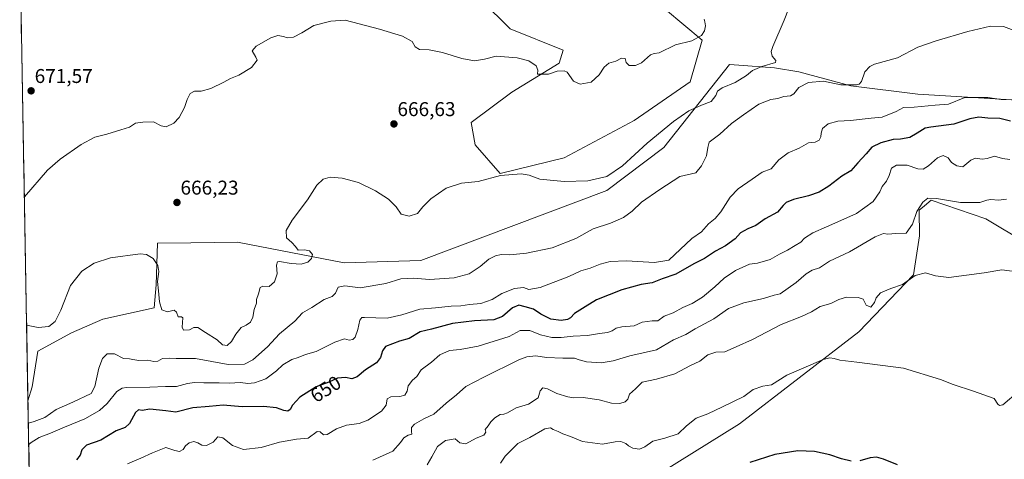
# Model space of a CAD drawing. Units: metres. Extents: x 625044 to 628514, y 4699481 to 4701856.
# Drawn here: x 625059 to 625554, y 4700679 to 4700899 of the extents above; entities that cross this region are included whole.
import ezdxf
from ezdxf.enums import TextEntityAlignment as Align

# ---------------------------------------------------------------- set-up
doc = ezdxf.new("R2010")
doc.units = ezdxf.units.M
doc.header["$MEASUREMENT"] = 0
for name, color, linetype, lineweight in [('Arbolado forestal CxS', 92, 'Continuous', 0), ('Carátula', 7, 'Continuous', 5), ('Cultivos herbáceos CxS', 92, 'Continuous', 0), ('Curva de nivel maestra', 36, 'Continuous', 30), ('Curva de nivel normal', 36, 'Continuous', 0), ('Matorral CxS', 135, 'Continuous', 0), ('Municipio CxS', 142, 'Continuous', 0), ('Punto de cota en terreno', 7, 'Continuous', 0), ('Rótulo de curva de nivel directora', 19, 'Continuous', 0), ('Rótulo de punto de cota en terreno', 19, 'Continuous', 0)]:
    doc.layers.add(name, color=color, linetype=linetype, lineweight=lineweight)
doc.styles.add('Arial', font='txt', dxfattribs={"height": 0.2})

# ---------------------------------------------------------------- blocks, each defined once
blk = doc.blocks.new('*U150')
at = {"layer": 'Cultivos herbáceos CxS', "color": 92, "linetype": 'Continuous', "lineweight": 0}
for points in [[(625381.68, 4700672.14, 625.11), (625420.71, 4700696.34, 627.15), (625480.62, 4700742.53, 631.26), (625508.1, 4700771.13, 634.45), (625511.05, 4700790.67, 637.38), (625510.85, 4700803.57, 638.95), (625513.62, 4700805.83, 638.96), (625516.9, 4700808.52, 639.45), (625544.38, 4700799.17, 637.85), (625564.72, 4700787.07, 637.09)], [(625590.55, 4700856.91, 654.88), (625510.3, 4700861.86, 656.64), (625476.68, 4700865.97, 659.25), (625450.45, 4700872.91, 660.76), (625438.3, 4700875.05, 663.26), (625420.35, 4700876.37, 665.86), (625415.76, 4700876.7, 666.37), (625382.83, 4700834.95, 663.99), (625354.2, 4700813.46, 664.24), (625260.76, 4700778.27, 663), (625222.28, 4700777.17, 661.96), (625168.72, 4700787.46, 665.98), (625157.05, 4700787.35, 666.48), (625145.42, 4700787.23, 667.11), (625128.71, 4700787.06, 665.85), (625127.99, 4700766.08, 665.39), (625127.02, 4700754.63, 664.66), (625101.13, 4700748.87, 662.35), (625085.42, 4700742.11, 664.42), (625068.52, 4700732.78, 664.64), (625065.81, 4700714.93, 662.06), (625063.63, 4700707.98, 661.3), (625059.47, 4700940.48, 678.82)], [(625291.32, 4700908.77, 672.69), (625305.67, 4700894.54, 671.41), (625332.21, 4700883.85, 670.93), (625330.26, 4700877.4, 670.24), (625306.5, 4700862.81, 668.35), (625286.04, 4700847.56, 666.44), (625288.14, 4700836.3, 665.83), (625300.59, 4700822.01, 664.88), (625332.78, 4700829.84, 665.45), (625367.87, 4700848.53, 665.96), (625395.97, 4700867.9, 665.76), (625402.02, 4700888.8, 668.24), (625374.45, 4700912.2, 672.56)]]:
    blk.add_polyline3d(points, dxfattribs=at)
blk = doc.blocks.new('*U191')
at = {"layer": 'Curva de nivel normal', "color": 36, "linetype": 'Continuous', "lineweight": 0}
blk.add_polyline3d([(625300.86, 4700676.68, 630), (625303.13, 4700680.08, 630), (625306.29, 4700683.4, 630), (625309.47, 4700686.49, 630), (625315.43, 4700689.54, 630), (625323.02, 4700693.8, 630), (625325.89, 4700694.42, 630), (625327.28, 4700693.47, 630), (625329.78, 4700692.5, 630), (625332.1, 4700691.4, 630), (625335.91, 4700689.97, 630), (625341.98, 4700687.52, 630), (625351.98, 4700686.23, 630), (625358.26, 4700687.3, 630), (625361.2, 4700687.45, 630), (625363.66, 4700686.54, 630), (625364.99, 4700685.3, 630), (625367.17, 4700684.09, 630), (625370.52, 4700683.6, 630), (625373.18, 4700684.83, 630), (625377.18, 4700687.66, 630), (625383.18, 4700689.12, 630), (625389.99, 4700691.31, 630), (625394.08, 4700695.34, 630), (625398.99, 4700699.14, 630), (625404.85, 4700701.31, 630), (625412.18, 4700704.82, 630), (625422.85, 4700710.09, 630), (625427.52, 4700713.62, 630), (625432.52, 4700715.24, 630), (625436.84, 4700715.86, 630), (625444.51, 4700720.87, 630), (625462.75, 4700728.65, 630), (625466.12, 4700729.52, 630), (625468.32, 4700729.1, 630), (625471.07, 4700728.32, 630), (625479.67, 4700727.36, 630), (625503.06, 4700724.29, 630), (625521.62, 4700718.68, 630), (625527.93, 4700716.18, 630), (625538.2, 4700712.77, 630), (625548.48, 4700709.04, 630), (625550.36, 4700706.3, 630), (625551.26, 4700705.56, 630), (625552.94, 4700705.95, 630), (625560.72, 4700712.54, 630)], dxfattribs=at)
blk = doc.blocks.new('*U197')
at = {"layer": 'Curva de nivel normal', "color": 36, "linetype": 'Continuous', "lineweight": 0}
blk.add_polyline3d([(625236.74, 4700678.16, 640), (625246.81, 4700682.6, 640), (625250.52, 4700686.95, 640), (625252.18, 4700689.3, 640), (625254.38, 4700690.66, 640), (625256.28, 4700691.25, 640), (625256.1, 4700692.57, 640), (625256.17, 4700694.47, 640), (625257.69, 4700696.28, 640), (625262.37, 4700698.82, 640), (625267.33, 4700701.28, 640), (625273.57, 4700706.72, 640), (625278.7, 4700710.84, 640), (625283.33, 4700715.18, 640), (625292.4, 4700719.8, 640), (625310, 4700728.42, 640), (625314, 4700729.92, 640), (625318.53, 4700730.49, 640), (625323.82, 4700729.66, 640), (625332.02, 4700729.27, 640), (625337.98, 4700729.34, 640), (625340.19, 4700728.44, 640), (625343.9, 4700727.48, 640), (625351.37, 4700726.96, 640), (625357.26, 4700727.96, 640), (625365.64, 4700730.44, 640), (625379.15, 4700733.49, 640), (625387.54, 4700738.57, 640), (625393.79, 4700741.22, 640), (625398.5, 4700743.97, 640), (625407.86, 4700749.08, 640), (625415.25, 4700754.25, 640), (625422.85, 4700757.08, 640), (625432.85, 4700759.32, 640), (625438.18, 4700760.94, 640), (625441.17, 4700761.65, 640), (625449.17, 4700767.36, 640), (625454.17, 4700771.69, 640), (625457.17, 4700773.45, 640), (625460.84, 4700774.65, 640), (625465.84, 4700778.04, 640), (625475.92, 4700782.74, 640), (625488.84, 4700790.21, 640), (625492.92, 4700791.94, 640), (625495.17, 4700791.53, 640), (625499.17, 4700791.88, 640), (625504.32, 4700792.04, 640), (625507.56, 4700796.56, 640), (625509.81, 4700802.98, 640), (625512.7, 4700807.58, 640), (625515.2, 4700809.53, 640), (625519.52, 4700809.4, 640), (625531.58, 4700807.46, 640), (625541.41, 4700807.49, 640), (625544.78, 4700808.55, 640), (625546.95, 4700808.85, 640), (625550.78, 4700808.52, 640), (625554.66, 4700809.12, 640)], dxfattribs=at)
blk = doc.blocks.new('*U203')
at = {"layer": 'Curva de nivel normal', "color": 36, "linetype": 'Continuous', "lineweight": 0}
blk.add_polyline3d([(625263.89, 4700675.88, 635), (625266.28, 4700679.77, 635), (625269.09, 4700685.06, 635), (625273.19, 4700688.02, 635), (625278.07, 4700688.92, 635), (625280.35, 4700686.92, 635), (625283.4, 4700686.26, 635), (625288.53, 4700689.13, 635), (625292.34, 4700690.67, 635), (625293.41, 4700692.18, 635), (625293.16, 4700693.54, 635), (625294.64, 4700695.39, 635), (625295.96, 4700697.39, 635), (625297.94, 4700699.42, 635), (625300.61, 4700701.09, 635), (625302.43, 4700701.16, 635), (625304.33, 4700701.89, 635), (625308.61, 4700704.38, 635), (625314.76, 4700706.23, 635), (625319.76, 4700709.4, 635), (625320.64, 4700712.91, 635), (625322.06, 4700714.36, 635), (625324.36, 4700713.88, 635), (625329.02, 4700711.56, 635), (625334.51, 4700709.98, 635), (625337.39, 4700709.35, 635), (625342.32, 4700709.64, 635), (625350.3, 4700708.37, 635), (625356.52, 4700706.67, 635), (625360.66, 4700706.58, 635), (625363.4, 4700707.41, 635), (625364.65, 4700708.76, 635), (625365.48, 4700711.25, 635), (625368.51, 4700713.89, 635), (625371.85, 4700717.24, 635), (625379.14, 4700718.74, 635), (625388.34, 4700721.52, 635), (625396.14, 4700725.56, 635), (625400.85, 4700727.81, 635), (625404.85, 4700731.01, 635), (625408.91, 4700732.25, 635), (625413.42, 4700732.47, 635), (625419.01, 4700735.07, 635), (625427.24, 4700738.72, 635), (625441.61, 4700746.27, 635), (625451.84, 4700750.26, 635), (625456.84, 4700752.63, 635), (625461.17, 4700755.29, 635), (625466.51, 4700756.72, 635), (625470.62, 4700758.79, 635), (625474.38, 4700759.87, 635), (625480.29, 4700759.83, 635), (625482.82, 4700758.85, 635), (625484.25, 4700755.87, 635), (625486.7, 4700754.94, 635), (625488.56, 4700757.2, 635), (625489.24, 4700759.56, 635), (625491.52, 4700762.07, 635), (625496.74, 4700764.24, 635), (625502.52, 4700766.29, 635), (625508.86, 4700770.83, 635), (625514.05, 4700772.12, 635), (625519.04, 4700770.67, 635), (625525.84, 4700769.77, 635), (625543.5, 4700772.19, 635), (625552.35, 4700773.72, 635), (625560.13, 4700772.7, 635)], dxfattribs=at)
blk = doc.blocks.new('*U209')
at = {"layer": 'Curva de nivel normal', "color": 36, "linetype": 'Continuous', "lineweight": 0}
blk.add_polyline3d([(625556.46, 4700828.98, 645), (625552.66, 4700829.48, 645), (625548.74, 4700830.69, 645), (625544.96, 4700829.45, 645), (625542.45, 4700829.13, 645), (625539.2, 4700829.73, 645), (625536.79, 4700828.72, 645), (625532.83, 4700825.3, 645), (625529.75, 4700825.84, 645), (625527.2, 4700827.42, 645), (625525.38, 4700829.89, 645), (625522.97, 4700831.04, 645), (625520.17, 4700829.83, 645), (625515.51, 4700825.86, 645), (625512.84, 4700824.18, 645), (625510.17, 4700824.36, 645), (625504.84, 4700826.24, 645), (625499.5, 4700826.24, 645), (625496.99, 4700824.71, 645), (625495.91, 4700820.92, 645), (625494.54, 4700818.12, 645), (625492.36, 4700815.52, 645), (625491.18, 4700812.85, 645), (625487.78, 4700807.93, 645), (625479.45, 4700801.87, 645), (625470.05, 4700797.81, 645), (625464.41, 4700795.19, 645), (625457.56, 4700792.18, 645), (625453.32, 4700789.5, 645), (625451.57, 4700787.5, 645), (625448.69, 4700785.87, 645), (625444.84, 4700783.55, 645), (625440.84, 4700781.55, 645), (625436.18, 4700778.78, 645), (625429.83, 4700777.01, 645), (625425.67, 4700776.5, 645), (625418.7, 4700773.36, 645), (625412.97, 4700769.38, 645), (625408.4, 4700765.05, 645), (625402.22, 4700759.89, 645), (625396.96, 4700756.68, 645), (625392.32, 4700754.69, 645), (625387.36, 4700752.15, 645), (625383, 4700750.45, 645), (625379.68, 4700748.12, 645), (625376.91, 4700748.02, 645), (625371.8, 4700747.31, 645), (625367.82, 4700745.61, 645), (625361.62, 4700745.01, 645), (625358.79, 4700744.41, 645), (625356.85, 4700743.04, 645), (625354.52, 4700742.19, 645), (625350.52, 4700741.69, 645), (625344.52, 4700740.74, 645), (625337.19, 4700740.31, 645), (625331.19, 4700739.73, 645), (625326.53, 4700739.7, 645), (625320.92, 4700741, 645), (625315.42, 4700743.26, 645), (625310.58, 4700743.21, 645), (625305.1, 4700740.22, 645), (625289.54, 4700735.26, 645), (625280.6, 4700733.64, 645), (625275.11, 4700733.12, 645), (625270.25, 4700731.06, 645), (625266.17, 4700727.38, 645), (625260.92, 4700723.42, 645), (625258.71, 4700720.06, 645), (625256.68, 4700718.22, 645), (625254.37, 4700715.48, 645), (625253.9, 4700712.78, 645), (625252.75, 4700710.74, 645), (625250.2, 4700710.04, 645), (625245.7, 4700709.98, 645), (625243.96, 4700708.85, 645), (625243.41, 4700705.72, 645), (625241.06, 4700702.72, 645), (625234.23, 4700698.26, 645), (625229.89, 4700696.58, 645), (625223.54, 4700695.64, 645), (625218.54, 4700693.78, 645), (625213.74, 4700691.09, 645), (625211.9, 4700690.93, 645), (625210.32, 4700692.38, 645), (625208.76, 4700692.46, 645), (625204.2, 4700689.25, 645), (625198.35, 4700688.75, 645), (625189.79, 4700687.12, 645), (625180.68, 4700684.43, 645), (625171.82, 4700683.47, 645), (625166.32, 4700685.54, 645), (625161.48, 4700689.32, 645), (625158.87, 4700689.83, 645), (625156.54, 4700687.23, 645), (625153.21, 4700685.47, 645), (625150.88, 4700685.62, 645), (625148.88, 4700686.91, 645), (625146.82, 4700687.52, 645), (625144.59, 4700686.9, 645), (625142.72, 4700685.34, 645), (625141.59, 4700683.52, 645), (625139.73, 4700682.41, 645), (625137.35, 4700683.02, 645), (625132.88, 4700684.58, 645), (625126.16, 4700681.76, 645), (625120.34, 4700679.09, 645), (625113.55, 4700676.37, 645)], dxfattribs=at)
blk = doc.blocks.new('*U213')
at = {"layer": 'Curva de nivel normal', "color": 36, "linetype": 'Continuous', "lineweight": 0}
blk.add_polyline3d([(625557.73, 4700858.99, 655), (625552.06, 4700859.07, 655), (625545.39, 4700860.1, 655), (625533.9, 4700860.04, 655), (625525.67, 4700856.82, 655), (625518.89, 4700856.3, 655), (625508.42, 4700855.18, 655), (625503.11, 4700855.03, 655), (625499.31, 4700853.11, 655), (625492.28, 4700850.32, 655), (625486.88, 4700849.7, 655), (625476.39, 4700848.56, 655), (625470.03, 4700848.31, 655), (625465.26, 4700846.95, 655), (625462.43, 4700844.58, 655), (625461.64, 4700842.17, 655), (625461.59, 4700840.32, 655), (625460.67, 4700838.67, 655), (625458.63, 4700837.68, 655), (625455.35, 4700837.38, 655), (625450.63, 4700834.74, 655), (625445.1, 4700832.35, 655), (625440.53, 4700828.87, 655), (625436.62, 4700824.25, 655), (625432.13, 4700822.67, 655), (625427.13, 4700819.11, 655), (625420.01, 4700814.32, 655), (625416.04, 4700810.12, 655), (625411.31, 4700802.71, 655), (625408.46, 4700799.38, 655), (625405.23, 4700796.71, 655), (625401.65, 4700792.76, 655), (625396.85, 4700789.38, 655), (625385.27, 4700778.51, 655), (625378.11, 4700777.36, 655), (625363.95, 4700778.14, 655), (625355.75, 4700777.82, 655), (625350.74, 4700776.44, 655), (625345.71, 4700774.44, 655), (625341.18, 4700773.14, 655), (625335.13, 4700770.37, 655), (625320.69, 4700764.74, 655), (625315.07, 4700763.77, 655), (625312.28, 4700764.8, 655), (625307.76, 4700764.35, 655), (625301.43, 4700761.76, 655), (625296.53, 4700758.74, 655), (625290.86, 4700756.74, 655), (625285.19, 4700756.22, 655), (625280.86, 4700755.64, 655), (625276.01, 4700755.39, 655), (625268.14, 4700754.57, 655), (625260.35, 4700753.88, 655), (625251.2, 4700751, 655), (625243.87, 4700749.37, 655), (625232.45, 4700749.77, 655), (625231.15, 4700749.66, 655), (625230.26, 4700748.47, 655), (625229.24, 4700743.71, 655), (625227.86, 4700739.92, 655), (625226.68, 4700738.63, 655), (625224.87, 4700738.27, 655), (625222.54, 4700738.98, 655), (625217.56, 4700737.42, 655), (625208.32, 4700732.69, 655), (625202.9, 4700731.18, 655), (625199.16, 4700729.62, 655), (625196.04, 4700728.59, 655), (625191.55, 4700725.93, 655), (625188.41, 4700722.96, 655), (625182.92, 4700719.01, 655), (625177.38, 4700717.02, 655), (625173.93, 4700716.68, 655), (625170.23, 4700717.06, 655), (625164.55, 4700716.73, 655), (625159.61, 4700717.02, 655), (625151.85, 4700716.88, 655), (625147.13, 4700717.05, 655), (625143.74, 4700716.55, 655), (625138.22, 4700715.05, 655), (625132.61, 4700715.06, 655), (625124.7, 4700714.77, 655), (625113.08, 4700714.6, 655), (625110.84, 4700714.33, 655), (625108.21, 4700712.52, 655), (625103.45, 4700706.63, 655), (625099.49, 4700703.02, 655), (625092.12, 4700698.87, 655), (625081.9, 4700694.67, 655), (625074.95, 4700691.67, 655), (625069.23, 4700689.48, 655), (625065.21, 4700686.96, 655), (625064.03, 4700686.03, 655)], dxfattribs=at)
blk = doc.blocks.new('*U225')
at = {"layer": 'Curva de nivel normal', "color": 36, "linetype": 'Continuous', "lineweight": 0}
blk.add_polyline3d([(625063.83, 4700696.69, 660), (625066.81, 4700697.6, 660), (625072.16, 4700699.47, 660), (625077.78, 4700703.54, 660), (625086.21, 4700707.32, 660), (625095.4, 4700711.59, 660), (625097.19, 4700715.11, 660), (625099.14, 4700724.29, 660), (625101, 4700729.2, 660), (625103.44, 4700731.42, 660), (625107.1, 4700731.46, 660), (625111.53, 4700729.16, 660), (625114.56, 4700729.06, 660), (625116.29, 4700728.57, 660), (625119.27, 4700728.2, 660), (625123.7, 4700728.31, 660), (625126.75, 4700727.58, 660), (625128.88, 4700727.74, 660), (625131.21, 4700729.16, 660), (625134.55, 4700729.38, 660), (625138.02, 4700729.09, 660), (625147.73, 4700729.12, 660), (625164.18, 4700726.18, 660), (625172.22, 4700726.3, 660), (625176.42, 4700728.54, 660), (625183.87, 4700735.05, 660), (625189.86, 4700741.57, 660), (625197.54, 4700747.96, 660), (625201.36, 4700751.99, 660), (625206.16, 4700754.82, 660), (625212.36, 4700758.69, 660), (625216.37, 4700760.33, 660), (625217.91, 4700761.9, 660), (625219.28, 4700764.95, 660), (625222.66, 4700765.6, 660), (625230.31, 4700764.66, 660), (625243.26, 4700766.82, 660), (625250.76, 4700769.16, 660), (625257.09, 4700769.51, 660), (625265.21, 4700768.79, 660), (625277.47, 4700769.6, 660), (625285.09, 4700771.71, 660), (625290.64, 4700775.33, 660), (625295, 4700778.94, 660), (625298.2, 4700780.68, 660), (625301.1, 4700781.31, 660), (625305.53, 4700781.25, 660), (625313.86, 4700781.97, 660), (625326.64, 4700784.67, 660), (625338.66, 4700789.4, 660), (625347.25, 4700794.17, 660), (625355.96, 4700797.13, 660), (625362.46, 4700799.92, 660), (625366.8, 4700803.01, 660), (625371.57, 4700807.6, 660), (625380.7, 4700813.88, 660), (625390.85, 4700820.45, 660), (625398.81, 4700822.3, 660), (625401.64, 4700825.75, 660), (625404.13, 4700830.85, 660), (625404.81, 4700835.07, 660), (625405.58, 4700837.72, 660), (625410.84, 4700841.76, 660), (625416.75, 4700847.14, 660), (625422.72, 4700851.34, 660), (625430.43, 4700856.81, 660), (625436.46, 4700859.19, 660), (625439.91, 4700859.63, 660), (625443.02, 4700860.54, 660), (625446.33, 4700860.9, 660), (625448, 4700861.94, 660), (625450.51, 4700865.09, 660), (625455.39, 4700867.56, 660), (625462.93, 4700868.38, 660), (625471.54, 4700866.55, 660), (625479.44, 4700866.51, 660), (625480.77, 4700866.8, 660), (625481.95, 4700868.22, 660), (625483.69, 4700872.98, 660), (625486.2, 4700875.73, 660), (625488.55, 4700876.78, 660), (625500.02, 4700880.01, 660), (625510.19, 4700885.43, 660), (625519.4, 4700888.53, 660), (625535.37, 4700893.26, 660), (625546.75, 4700895.83, 660), (625553.31, 4700895.67, 660), (625559.85, 4700893.18, 660)], dxfattribs=at)
blk = doc.blocks.new('*U230')
at = {"layer": 'Curva de nivel maestra', "color": 36, "linetype": 'Continuous', "lineweight": 30}
for points in [[(625500.09, 4700675.78, 625), (625493.03, 4700678.58, 625), (625489.46, 4700679.72, 625), (625486.26, 4700679.35, 625), (625481.19, 4700677.79, 625)], [(625476.78, 4700677.67, 625), (625471.96, 4700678.84, 625), (625465.99, 4700680.88, 625), (625458.34, 4700682.56, 625), (625449.94, 4700682.82, 625), (625438.47, 4700680.93, 625), (625425.85, 4700676.98, 625)]]:
    blk.add_polyline3d(points, dxfattribs=at)
blk = doc.blocks.new('*U234')
at = {"layer": 'Curva de nivel maestra', "color": 36, "linetype": 'Continuous', "lineweight": 30}
blk.add_polyline3d([(625556.74, 4700848.28, 650), (625551.37, 4700849.58, 650), (625545.32, 4700849.7, 650), (625540.84, 4700850.18, 650), (625536.28, 4700849.36, 650), (625528.31, 4700846.77, 650), (625516.84, 4700845.29, 650), (625513.92, 4700844.78, 650), (625509.88, 4700842.16, 650), (625506.22, 4700840.12, 650), (625501.51, 4700839.28, 650), (625497.86, 4700839, 650), (625491.61, 4700837.39, 650), (625487.2, 4700835.21, 650), (625484.33, 4700831.78, 650), (625480.14, 4700827.37, 650), (625476.66, 4700823.32, 650), (625472.17, 4700820.57, 650), (625465.51, 4700815.56, 650), (625460.72, 4700812.67, 650), (625455.37, 4700810.72, 650), (625447.9, 4700809, 650), (625444.22, 4700807.5, 650), (625442.68, 4700805.97, 650), (625439.84, 4700802.6, 650), (625433.53, 4700799.26, 650), (625428.9, 4700795.89, 650), (625424.86, 4700794.2, 650), (625421.27, 4700792.21, 650), (625418.6, 4700789.21, 650), (625413.62, 4700785.71, 650), (625408.7, 4700782.95, 650), (625403.23, 4700779.36, 650), (625397.8, 4700776.57, 650), (625388.81, 4700771.54, 650), (625381.93, 4700769.12, 650), (625376.86, 4700767.08, 650), (625371.34, 4700766.24, 650), (625361.72, 4700763.68, 650), (625349.04, 4700758.56, 650), (625343.3, 4700755.14, 650), (625337.89, 4700751.75, 650), (625335.88, 4700749.61, 650), (625334.48, 4700748.7, 650), (625331.19, 4700748.26, 650), (625326.04, 4700748.96, 650), (625320.94, 4700751.37, 650), (625317.31, 4700753.83, 650), (625313.14, 4700755.1, 650), (625309.92, 4700755.94, 650), (625306.8, 4700754.54, 650), (625301.72, 4700750.22, 650), (625297.36, 4700748.55, 650), (625287.79, 4700748.11, 650), (625276.68, 4700746.67, 650), (625266.19, 4700743.86, 650), (625260.53, 4700742.51, 650), (625254.98, 4700739.14, 650), (625250.03, 4700737.89, 650), (625243.14, 4700735.23, 650), (625241.48, 4700733.05, 650), (625240.6, 4700729.71, 650), (625238.56, 4700727.05, 650), (625233.1, 4700723.39, 650), (625228.88, 4700719.94, 650), (625226.09, 4700718.98, 650), (625222.99, 4700719.59, 650), (625218.93, 4700719.36, 650), (625214.54, 4700717.3, 650), (625208.2, 4700714.94, 650), (625200.06, 4700709.81, 650), (625196.35, 4700705.73, 650), (625195.22, 4700703.6, 650), (625194.01, 4700702.8, 650), (625191.96, 4700702.99, 650), (625188.42, 4700704.34, 650), (625181.87, 4700705.05, 650), (625171.2, 4700704.88, 650), (625161.54, 4700705.73, 650), (625154.48, 4700704.99, 650), (625146.31, 4700704.36, 650), (625137.81, 4700702.3, 650), (625132.78, 4700702.95, 650), (625124.74, 4700703.65, 650), (625120.87, 4700703.14, 650), (625119.14, 4700703.45, 650), (625117.62, 4700702.1, 650), (625114.66, 4700696.57, 650), (625112.44, 4700694.52, 650), (625107.88, 4700692.84, 650), (625100.16, 4700688.15, 650), (625093.07, 4700685.75, 650), (625090.72, 4700683.34, 650), (625089.86, 4700680.65, 650), (625088.06, 4700678.35, 650)], dxfattribs=at)
blk = doc.blocks.new('5PATER')
at = {"layer": 'Carátula', "linetype": 'Continuous', "lineweight": 5}
h = blk.add_hatch(color=250, dxfattribs=at)
edge = h.paths.add_edge_path()
edge.add_ellipse((0, 0.01), major_axis=(-1.33, -1.34), ratio=0.999422, start_angle=0, end_angle=360)

msp = doc.modelspace()

# ---------------------------------------------------------------- linework, layer by layer
at = {"layer": 'Arbolado forestal CxS', "color": 92, "linetype": 'Continuous', "lineweight": 0}
for points in [[(625374.45, 4700912.2, 672.56), (625402.02, 4700888.8, 668.24), (625395.97, 4700867.9, 665.76), (625367.87, 4700848.53, 665.96), (625332.78, 4700829.84, 665.45), (625300.59, 4700822.01, 664.88), (625300.59, 4700822.01, 664.88), (625288.14, 4700836.3, 665.83), (625286.04, 4700847.56, 666.44), (625306.5, 4700862.81, 668.35), (625330.26, 4700877.4, 670.24), (625332.21, 4700883.85, 670.93), (625305.67, 4700894.54, 671.41), (625291.32, 4700908.77, 672.69)], [(625291.32, 4700908.77, 672.69), (625305.67, 4700894.54, 671.41), (625332.21, 4700883.85, 670.93), (625330.26, 4700877.4, 670.24), (625306.5, 4700862.81, 668.35), (625286.04, 4700847.56, 666.44), (625288.14, 4700836.3, 665.83), (625300.59, 4700822.01, 664.88), (625332.78, 4700829.84, 665.45), (625367.87, 4700848.53, 665.96), (625395.97, 4700867.9, 665.76), (625402.02, 4700888.8, 668.24), (625374.45, 4700912.2, 672.56)]]:
    msp.add_polyline3d(points, dxfattribs=at)
at = {"layer": 'Cultivos herbáceos CxS', "color": 92, "linetype": 'Continuous', "lineweight": 0}
for points in [[(625059.47, 4700940.48, 678.82), (625063.63, 4700707.98, 661.3)], [(625291.32, 4700908.77, 672.69), (625305.67, 4700894.54, 671.41), (625332.21, 4700883.85, 670.93), (625330.26, 4700877.4, 670.24), (625306.5, 4700862.81, 668.35), (625286.04, 4700847.56, 666.44), (625288.14, 4700836.3, 665.83), (625300.59, 4700822.01, 664.88), (625332.78, 4700829.84, 665.45), (625367.87, 4700848.53, 665.96), (625395.97, 4700867.9, 665.76), (625402.02, 4700888.8, 668.24), (625374.45, 4700912.2, 672.56)], [(625590.55, 4700856.91, 654.88), (625510.3, 4700861.86, 656.64), (625476.68, 4700865.97, 659.25), (625450.45, 4700872.91, 660.76), (625438.3, 4700875.05, 663.26), (625420.35, 4700876.37, 665.86), (625415.76, 4700876.7, 666.37), (625382.83, 4700834.95, 663.99), (625354.2, 4700813.46, 664.24), (625260.76, 4700778.27, 663), (625222.28, 4700777.17, 661.96), (625168.72, 4700787.46, 665.98), (625157.05, 4700787.35, 666.48), (625145.42, 4700787.23, 667.11), (625128.71, 4700787.06, 665.85), (625127.99, 4700766.08, 665.39), (625127.02, 4700754.63, 664.66), (625101.13, 4700748.87, 662.35), (625085.42, 4700742.11, 664.42), (625068.52, 4700732.78, 664.64), (625065.81, 4700714.93, 662.06), (625063.63, 4700707.98, 661.3)], [(625381.68, 4700672.14, 625.11), (625420.71, 4700696.34, 627.15), (625480.62, 4700742.53, 631.26), (625508.1, 4700771.13, 634.45), (625511.05, 4700790.67, 637.38), (625510.85, 4700803.57, 638.95), (625513.62, 4700805.83, 638.96), (625516.9, 4700808.52, 639.45), (625544.38, 4700799.17, 637.85), (625564.72, 4700787.07, 637.09)]]:
    msp.add_polyline3d(points, dxfattribs=at)
at = {"layer": 'Curva de nivel normal', "color": 36, "linetype": 'Continuous', "lineweight": 0}
for points in [[(625062.95, 4700745.81, 665), (625068.8, 4700744.64, 665), (625074.09, 4700745.18, 665), (625077.24, 4700747.64, 665), (625080.13, 4700753.38, 665), (625084.95, 4700765.71, 665), (625090.67, 4700773.05, 665), (625096.83, 4700777.07, 665), (625105.12, 4700779.7, 665), (625119.86, 4700781.71, 665), (625123.11, 4700781.35, 665), (625126.5, 4700779.33, 665), (625128.82, 4700775.88, 665), (625129.23, 4700772.76, 665), (625128.64, 4700767.71, 665), (625129.2, 4700763.05, 665), (625129.58, 4700757.65, 665), (625130.81, 4700753.56, 665), (625133.66, 4700752.49, 665), (625136.94, 4700753.44, 665), (625138.22, 4700752.38, 665), (625139.06, 4700750.03, 665), (625140.61, 4700750, 665), (625141.3, 4700749.5, 665), (625141.25, 4700747.19, 665), (625140.97, 4700744.86, 665), (625141.62, 4700743.38, 665), (625144.71, 4700743.51, 665), (625146.84, 4700744.66, 665), (625148.9, 4700744.64, 665), (625152.68, 4700742.18, 665), (625158.66, 4700738.5, 665), (625161.21, 4700735.94, 665), (625163.52, 4700735.73, 665), (625165.82, 4700737.71, 665), (625167.89, 4700741.38, 665), (625170.62, 4700744.76, 665), (625173.16, 4700745.9, 665), (625175.36, 4700747.43, 665), (625176.4, 4700749.82, 665), (625177.14, 4700753.82, 665), (625178.37, 4700756.99, 665), (625178.32, 4700758.72, 665), (625179.34, 4700761.55, 665), (625180.09, 4700764.76, 665), (625181.58, 4700765.46, 665), (625184.72, 4700765.28, 665), (625187.42, 4700767.59, 665), (625188.62, 4700771.58, 665), (625188.34, 4700776.01, 665), (625188.92, 4700777.61, 665), (625189.94, 4700777.82, 665), (625195.68, 4700776.85, 665), (625200.67, 4700776.52, 665), (625204.13, 4700777.53, 665), (625205.92, 4700779.38, 665), (625206.43, 4700781.38, 665), (625204.89, 4700783.14, 665), (625202.48, 4700783.62, 665), (625199.17, 4700783.55, 665), (625197.9, 4700785.32, 665), (625196.05, 4700787.38, 665), (625193.36, 4700789.71, 665), (625193.18, 4700793.34, 665), (625196.2, 4700798.63, 665), (625203.87, 4700808.81, 665), (625208.68, 4700816.1, 665), (625211.78, 4700819.11, 665), (625215.35, 4700820.08, 665), (625221.27, 4700819.69, 665), (625229.44, 4700817.38, 665), (625238.09, 4700813.21, 665), (625244.49, 4700809.13, 665), (625248.47, 4700805.27, 665), (625250.97, 4700801.64, 665), (625254.92, 4700800.59, 665), (625259.12, 4700801.86, 665), (625261.81, 4700805.28, 665), (625265.82, 4700809.31, 665), (625273.57, 4700814.65, 665), (625281.19, 4700817.19, 665), (625289.57, 4700818.03, 665), (625300.86, 4700820.95, 665), (625311.19, 4700821.74, 665), (625315.19, 4700821.06, 665), (625320.57, 4700819.2, 665), (625332.71, 4700817.94, 665), (625344.56, 4700818.25, 665), (625354.18, 4700820.43, 665), (625362.08, 4700825.75, 665), (625374.44, 4700837.18, 665), (625387.56, 4700848.08, 665), (625395.26, 4700853.42, 665), (625401.73, 4700856.29, 665), (625406.46, 4700858.05, 665), (625408.91, 4700861.07, 665), (625409.72, 4700863.26, 665), (625412, 4700864.92, 665), (625418.63, 4700867.58, 665), (625424.21, 4700871.07, 665), (625427.18, 4700873.64, 665), (625431.93, 4700875.63, 665), (625438.78, 4700877.69, 665), (625438.99, 4700878.66, 665), (625437.2, 4700880.78, 665), (625436.6, 4700883.24, 665), (625437.38, 4700885.64, 665), (625443.16, 4700898.91, 665), (625447.82, 4700911.03, 665)], [(625402.98, 4700899.48, 670), (625403.34, 4700898, 670), (625403.7, 4700896.14, 670), (625403.24, 4700893.54, 670), (625401.64, 4700891.15, 670), (625396.86, 4700888.48, 670), (625388.63, 4700886.46, 670), (625380.35, 4700882.45, 670), (625377.84, 4700882.18, 670), (625376.01, 4700881.47, 670), (625371.52, 4700877.58, 670), (625368.52, 4700876.11, 670), (625365.31, 4700876.2, 670), (625363.82, 4700877.61, 670), (625363.35, 4700879.74, 670), (625361.55, 4700879.88, 670), (625358.66, 4700878.42, 670), (625355.18, 4700877.3, 670), (625352.78, 4700875.39, 670), (625350.22, 4700871.41, 670), (625346.32, 4700867.74, 670), (625340.79, 4700866.85, 670), (625337.42, 4700868.34, 670), (625334.28, 4700872.77, 670), (625332.7, 4700873.46, 670), (625329.19, 4700873.29, 670), (625324.86, 4700871.83, 670), (625321.19, 4700871.9, 670), (625319.32, 4700871.78, 670), (625319.44, 4700873.9, 670), (625318.61, 4700876.03, 670), (625314.93, 4700878.5, 670), (625309.22, 4700879.97, 670), (625298.64, 4700880.85, 670), (625292.69, 4700879.34, 670), (625287.7, 4700878.49, 670), (625281.44, 4700879.62, 670), (625271.71, 4700882.68, 670), (625264.92, 4700883.95, 670), (625260.05, 4700884.18, 670), (625257.98, 4700885.6, 670), (625256.37, 4700888.17, 670), (625251.53, 4700890.9, 670), (625240.05, 4700894.41, 670), (625222.87, 4700898.9, 670), (625215.6, 4700898.43, 670), (625207.12, 4700896.27, 670), (625201.04, 4700892.54, 670), (625196.96, 4700890.31, 670), (625193.77, 4700890.03, 670), (625191.86, 4700890.69, 670), (625189.1, 4700891.17, 670), (625185.48, 4700890.02, 670), (625178.14, 4700885.95, 670), (625176.18, 4700883.45, 670), (625177.95, 4700880.38, 670), (625178.6, 4700878.85, 670), (625175.83, 4700875.24, 670), (625169.51, 4700871.26, 670), (625165.2, 4700869.6, 670), (625161.87, 4700867.73, 670), (625155.45, 4700864.6, 670), (625150.53, 4700863.21, 670), (625147.13, 4700863.32, 670), (625144.96, 4700862.04, 670), (625143.53, 4700859.19, 670), (625142.26, 4700855.04, 670), (625139.54, 4700850.04, 670), (625136.9, 4700847.31, 670), (625133.05, 4700845.46, 670), (625130.48, 4700845.89, 670), (625126.55, 4700847.94, 670), (625121.3, 4700847.68, 670), (625117.58, 4700847.3, 670), (625114.64, 4700845.22, 670), (625110.21, 4700843.91, 670), (625103.2, 4700841.69, 670), (625097.21, 4700840.22, 670), (625090.27, 4700836.57, 670), (625079.73, 4700829.12, 670), (625073.43, 4700823.58, 670), (625061.8, 4700810.32, 670)]]:
    msp.add_polyline3d(points, dxfattribs=at)
at = {"layer": 'Matorral CxS', "color": 135, "linetype": 'Continuous', "lineweight": 0}
for points in [[(625071.28, 4700281.2, 534.66), (625063.63, 4700707.98, 661.3), (625065.81, 4700714.93, 662.06), (625068.52, 4700732.78, 664.64), (625085.42, 4700742.11, 664.42), (625101.13, 4700748.87, 662.35), (625127.02, 4700754.63, 664.66), (625127.99, 4700766.08, 665.39), (625128.71, 4700787.06, 665.85), (625145.42, 4700787.23, 667.11), (625157.05, 4700787.35, 666.48), (625168.72, 4700787.46, 665.98), (625222.28, 4700777.17, 661.96), (625260.76, 4700778.27, 663), (625354.2, 4700813.46, 664.24), (625382.83, 4700834.95, 663.99), (625415.76, 4700876.7, 666.37), (625420.35, 4700876.37, 665.86), (625438.3, 4700875.05, 663.26), (625450.45, 4700872.91, 660.76), (625476.68, 4700865.97, 659.25), (625510.3, 4700861.86, 656.64), (625590.55, 4700856.91, 654.88)], [(625590.55, 4700856.91, 654.88), (625510.3, 4700861.86, 656.64), (625476.68, 4700865.97, 659.25), (625450.45, 4700872.91, 660.76), (625438.3, 4700875.05, 663.26), (625420.35, 4700876.37, 665.86), (625415.76, 4700876.7, 666.37), (625382.83, 4700834.95, 663.99), (625354.2, 4700813.46, 664.24), (625260.76, 4700778.27, 663), (625222.28, 4700777.17, 661.96), (625168.72, 4700787.46, 665.98), (625157.05, 4700787.35, 666.48), (625145.42, 4700787.23, 667.11), (625128.71, 4700787.06, 665.85), (625127.99, 4700766.08, 665.39), (625127.02, 4700754.63, 664.66), (625101.13, 4700748.87, 662.35), (625085.42, 4700742.11, 664.42), (625068.52, 4700732.78, 664.64), (625065.81, 4700714.93, 662.06), (625063.63, 4700707.98, 661.3)], [(625564.72, 4700787.07, 637.09), (625544.38, 4700799.17, 637.85), (625516.9, 4700808.52, 639.45), (625513.62, 4700805.83, 638.96), (625510.85, 4700803.57, 638.95), (625511.05, 4700790.67, 637.38), (625508.1, 4700771.13, 634.45), (625480.62, 4700742.53, 631.26), (625420.71, 4700696.34, 627.15), (625381.68, 4700672.14, 625.11)], [(625381.68, 4700672.14, 625.11), (625420.71, 4700696.34, 627.15), (625480.62, 4700742.53, 631.26), (625508.1, 4700771.13, 634.45), (625511.05, 4700790.67, 637.38), (625510.85, 4700803.57, 638.95), (625513.62, 4700805.83, 638.96), (625516.9, 4700808.52, 639.45), (625544.38, 4700799.17, 637.85), (625564.72, 4700787.07, 637.09)], [(625063.63, 4700707.98, 661.3), (625071.28, 4700281.2, 534.66)]]:
    msp.add_polyline3d(points, dxfattribs=at)
at = {"layer": 'Municipio CxS', "color": 142, "linetype": 'Continuous', "lineweight": 0}
msp.add_polyline3d([(625064.23, 4700674.7, 652.47), (625064.14, 4700679.7, 653.72), (625064.05, 4700684.69, 654.58), (625063.96, 4700689.69, 656.21), (625063.87, 4700694.69, 658.49), (625063.78, 4700699.68, 660.47), (625063.69, 4700704.68, 661.03), (625063.6, 4700709.67, 661.41), (625063.51, 4700714.67, 661.87), (625063.42, 4700719.67, 662.35), (625063.33, 4700724.66, 662.88), (625063.24, 4700729.66, 663.45), (625063.15, 4700734.66, 663.97), (625063.07, 4700739.65, 664.45), (625062.98, 4700744.65, 664.85), (625062.89, 4700749.64, 665.17), (625062.8, 4700754.64, 665.48), (625062.71, 4700759.64, 665.82), (625062.62, 4700764.63, 666.17), (625062.53, 4700769.63, 666.5), (625062.44, 4700774.63, 666.84), (625062.35, 4700779.62, 667.21), (625062.26, 4700784.62, 667.62), (625062.17, 4700789.61, 668.02), (625062.08, 4700794.61, 668.46), (625061.99, 4700799.61, 668.95), (625061.9, 4700804.6, 669.4), (625061.81, 4700809.6, 669.81), (625061.72, 4700814.6, 670.21), (625061.63, 4700819.59, 670.56), (625061.54, 4700824.59, 670.71), (625061.45, 4700829.58, 670.72), (625061.36, 4700834.58, 670.81), (625061.28, 4700839.58, 670.94), (625061.19, 4700844.57, 671.06), (625061.1, 4700849.57, 671.19), (625061.01, 4700854.56, 671.34), (625060.92, 4700859.56, 671.53), (625060.83, 4700864.56, 671.77), (625060.74, 4700869.55, 672.07), (625060.65, 4700874.55, 672.24), (625060.56, 4700879.55, 672.56), (625060.47, 4700884.54, 672.91), (625060.38, 4700889.54, 673.41), (625060.29, 4700894.53, 673.93), (625060.2, 4700899.53, 674.4)], dxfattribs=at)

# ---------------------------------------------------------------- block references
at = {"layer": 'Cultivos herbáceos CxS', "color": 92, "linetype": 'Continuous', "lineweight": 0}
msp.add_blockref('*U150', (0, 0), dxfattribs=at)
at = {"layer": 'Curva de nivel maestra', "color": 36, "linetype": 'Continuous', "lineweight": 30}
for name in ['*U230', '*U234']:
    msp.add_blockref(name, (0, 0), dxfattribs=at)
at = {"layer": 'Curva de nivel normal', "color": 36, "linetype": 'Continuous', "lineweight": 0}
for name in ['*U209', '*U197', '*U203', '*U191', '*U225', '*U213']:
    msp.add_blockref(name, (0, 0), dxfattribs=at)
at = {"layer": 'Punto de cota en terreno', "linetype": 'Continuous', "lineweight": 0}
for p in [(625065.21, 4700863.45, 671.57), (625247.3, 4700846.83, 666.63), (625138.41, 4700807.44, 666.23)]:
    msp.add_blockref('5PATER', p, dxfattribs=at)

# ---------------------------------------------------------------- texts
at = {"layer": 'Rótulo de curva de nivel directora', "color": 19, "linetype": 'Continuous', "lineweight": 0, "style": 'Arial'}
msp.add_text('650', height=7, rotation=32.22, dxfattribs=at).set_placement((625213.03, 4700713.82), align=Align.MIDDLE_CENTER)
at = {"layer": 'Rótulo de punto de cota en terreno', "color": 19, "linetype": 'Continuous', "lineweight": 0, "style": 'Arial'}
for s, p in [('671,57', (625066.97, 4700865.21)), ('666,63', (625249.06, 4700848.59)), ('666,23', (625140.17, 4700809.2))]:
    msp.add_text(s, height=7, dxfattribs=at).set_placement(p, align=Align.BOTTOM_LEFT)

doc.saveas('drawing.dxf')
